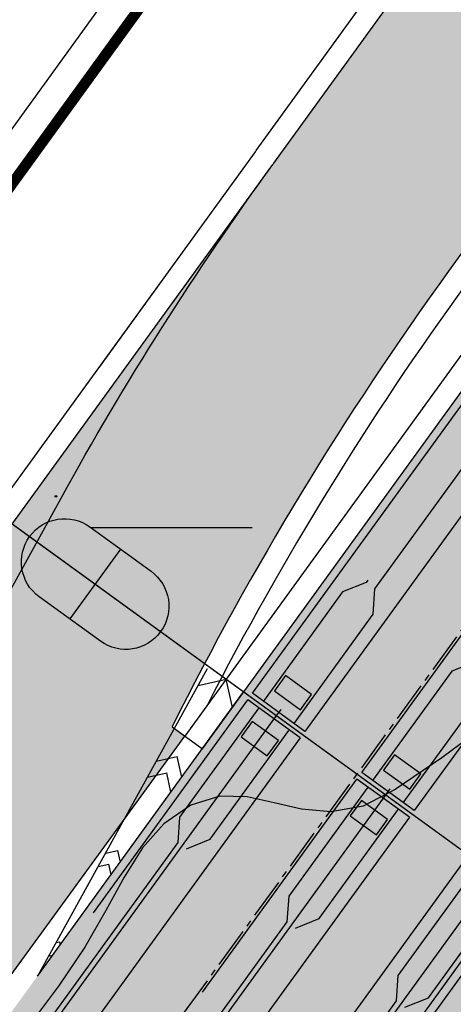
# Model space of a CAD drawing. Units: metres. Extents: x 257096 to 538771, y 8661449 to 17330537.
# Drawn here: x 269669 to 269677, y 8665869 to 8665887 of the extents above; entities that cross this region are included whole.
import ezdxf

# ---------------------------------------------------------------- set-up
doc = ezdxf.new("R2010")
doc.units = ezdxf.units.M
for name, pattern in [('ACAD_ISO03W100', [30, 12, -18]), ('CENTER', [2, 1.25, -0.25, 0.25, -0.25]), ('CENTER2', [1.125, 0.75, -0.125, 0.125, -0.125]), ('DASHDOT', [25.4, 12.7, -6.35, 0, -6.35]), ('DASHED', [0.75, 0.5, -0.25])]:
    doc.linetypes.add(name, pattern=pattern)
for name, color, linetype, true_color in [('02_TIN Mn', 7, 'Continuous', 0x757500), ('BARANDA SOMBRA', 7, 'Continuous', 0x8c8c8c), ('PISTA', 7, 'Continuous', 0x85d4e0), ('RAMPA', 7, 'Continuous', 0xb3b3b3), ('SOMBRA NUBE', 7, 'Continuous', 0xb3b3b3)]:
    doc.layers.add(name, color=color, linetype=linetype, true_color=true_color)
for name, color, linetype in [('05_PERF', 7, 'Continuous'), ('BARANDA SOLIDAS', 22, 'Continuous'), ('Borde de pista proy', 184, 'Continuous'), ('C-ROAD-MARK', 212, 'Continuous'), ('ENCOFRADO', 3, 'Continuous'), ('G-EJES', 6, 'CENTER'), ('PILAR', 3, 'Continuous'), ('PROGRESIVAS DE ZAPTAS', 2, 'Continuous'), ('Señalizacion', 252, 'Continuous')]:
    doc.layers.add(name, color=color, linetype=linetype)
pattern_1 = [(0, (-0.076174672256207, 0.2886511112296042), (0, 6.985), [5.08, -1.905]), (90, (-0.076174672256207, 0.2886511112296042), (-6.985, 4.277078946022131e-16), [5.08, -1.905])]

# ---------------------------------------------------------------- blocks, each defined once
blk = doc.blocks.new('VIA_VIADUCTO')
at = {"layer": 'SOMBRA NUBE', "linetype": 'CENTER2', "lineweight": -3, "flags": 128}
blk.add_lwpolyline([(-816.5094862123951, -3673.549239240587), (-352.7002019370557, -2833.433874811977), (-347.0394032954355, -2822.166423514485), (-345.851516623341, -2819.77815996483), (-344.6807705766405, -2817.382266938686, 0.05391122827216593), (-314.2028725093696, -2741.665657579899), (-313.3872593019041, -2739.126814378425), (-312.5892924155924, -2736.581598008052), (-312.5591917459387, -2736.484220378101), (-310.5838355467422, -2730.400272525847), (-308.4288136779214, -2724.385369960219, -0.07680919409445197), (-278.7978592401487, -2666.67325251922), (105.7777784968494, -2136.604011766613), (106.1442073952057, -2136.098949471489), (106.5105471901479, -2135.593979345635), (106.8767833225429, -2135.089090827852), (107.2429012408829, -2134.584273366258), (107.6088863991899, -2134.079516423866), (107.9747242572485, -2133.574809465557), (108.3404002789757, -2133.070141976699), (108.7058999316068, -2132.565503457561), (109.0712086850544, -2132.060883415863), (109.4363120108028, -2131.556271379814), (109.8011953810346, -2131.051656899974), (110.1658442678163, -2130.547029539943), (110.5302441420499, -2130.042378887534), (110.8943804727169, -2129.537694549188), (111.2582387258881, -2129.032966151834), (111.6218043640256, -2128.528183352202), (111.9850628447603, -2128.023335833102), (112.347999620426, -2127.518413294107), (112.7106001367792, -2127.013405475765), (113.0728498326498, -2126.508302137256), (113.4347341383109, -2126.003093071282), (113.7962384753628, -2125.497768102214), (114.1573482555686, -2124.992317093536), (114.5180488798651, -2124.486729929224), (114.8783257376635, -2123.980996543542), (115.2381642060936, -2123.475106896833), (115.5975496489555, -2122.969050988555), (115.9564674161375, -2122.462818866596), (116.3149028425105, -2121.956400606781), (116.6728412474622, -2121.449786331505), (117.0302681189496, -2120.942966099828), (122.8258661534637, -2111.671245127916), (128.3589904471883, -2102.30620733276), (128.9277041502646, -2101.404217494652), (129.4930879762978, -2100.500691661611), (130.0550592154614, -2099.59559308365), (130.6135347945965, -2098.688885921612), (131.1684312713915, -2097.780535250902), (131.7196648292593, -2096.87050710246), (132.2671512715751, -2095.958768472075), (132.8108060175437, -2095.045287350193), (133.3505440977751, -2094.130032736808), (133.886280150502, -2093.212974684313), (134.4179284181446, -2092.29408429563), (134.9454027446336, -2091.373333765194), (135.468616572849, -2090.450696399435), (135.9874829429318, -2089.526146635413), (136.5019144908292, -2088.599660066888), (137.0118234471884, -2087.671213474125), (137.5171216372983, -2086.740784840658), (138.0177204812644, -2085.808353381231), (138.5135309944744, -2084.873899571598), (139.0044637889368, -2083.937405154109), (139.4904290755512, -2082.998853191733), (139.9713366658543, -2082.058228066191), (140.4470959756291, -2081.115515518934), (140.917616028164, -2080.170702667907), (141.3828054584446, -2079.22377804108), (141.8425725183915, -2078.274731593207), (142.2968250819249, -2077.323554735631), (142.7454706512508, -2076.370240360498), (143.1884163637878, -2075.414782868698), (143.6255689992104, -2074.457178190351), (144.0568349881214, -2073.497423818335, 0.07616477312258471), (158.0246506200056, -2022.488592799753), (158.1425072968123, -2021.443012554199), (158.254203314078, -2020.396283078939), (158.3598204671289, -2019.348449885845), (158.4594410446589, -2018.299556963146), (158.5531478085904, -2017.249646807089), (158.6410239745164, -2016.198760421947), (158.7231531930156, -2015.146937360987), (158.7996195310843, -2014.094215713441), (158.8705074548488, -2013.040632158518), (158.9359018119285, -2011.986221959814), (158.9958878156031, -2010.931018996984), (159.0505510284565, -2009.87505578436), (159.0999773473013, -2008.818363482133), (159.1442529879278, -2007.760971928015), (159.1834644717164, -2006.702909654006), (159.2176986112026, -2005.644203901291), (159.2470424973289, -2004.584880646318), (159.2715834866976, -2003.524964626878), (159.2914091896382, -2002.464479347691), (159.3066074586241, -2001.403447117656), (159.3172663771547, -2000.341889062896), (159.3234742491622, -1999.279825147241), (159.3253195892903, -1998.217274202034), (159.3228911129409, -1997.154253941029), (159.3162777273683, -1996.09078097716), (159.3055685230647, -1995.02687086165), (159.2908527655527, -1993.962538087741), (159.2722198876436, -1992.89779612422), (159.249759482278, -1991.832657434046), (159.2235612953664, -1990.767133494839), (159.1937150799204, -1989.701234742999), (159.2036181960138, -1978.823766889051), (158.9401245613699, -1967.892877584323), (158.8907667254098, -1967.274671597406), (158.8408636994427, -1966.656382037327), (158.7904331399477, -1966.038007935509), (158.7394927112618, -1965.419548269361), (158.6880600851146, -1964.801001975313), (158.6361529414426, -1964.182367948815), (158.5837889676332, -1963.563645044342), (158.5309858594555, -1962.944832069799), (158.4777613203623, -1962.325927807018), (158.4241330621298, -1961.706930991262), (158.370118804567, -1961.087840331718), (158.3157362756901, -1960.468654498458), (158.2610032121302, -1959.849372129887), (158.2059373587254, -1959.229991838336), (158.1505564691033, -1958.610512200743), (158.0948783054482, -1957.990931771696), (158.0389206387335, -1957.37124908343), (157.9827012487804, -1956.751462634653), (157.9262379246647, -1956.131570912898), (157.8695484644268, -1955.511572372168), (157.8126506753615, -1954.891465453431), (157.7555623741937, -1954.271248586476), (157.6983013873105, -1953.650920167565), (157.6408855507616, -1953.030478596687), (157.5833327100263, -1952.409922249615), (157.5256607210031, -1951.789249487221), (157.4678874493111, -1951.168458674103), (157.4100307712215, -1950.547548150644), (157.3521085727843, -1949.926516259089), (157.2941387510509, -1949.305361334234), (157.2361392133753, -1948.684081703424), (95.00976718036691, -1282.162057358772, -0.01558254096049931), (92.67887249501655, -1244.571047773585), (82.47305112337926, -912.9394043684006), (81.77870465547312, -901.7554702237248), (81.62575084948912, -899.3783565796912), (81.4633008648525, -897.0021735634655, 0.02807577482514661), (75.13537730247481, -830.5237284116447), (74.84524390130537, -828.1597824767232), (74.54561100678984, -825.7967251185328), (73.07275063730776, -814.3864706605673), (36.47040401335107, -586.1823851577938, -0.02700818517320986), (29.62972372199874, -521.2945777345449), (2.996094452915713, 0.1530295051634312)], format="xyb", dxfattribs=at)
at = {"layer": 'SOMBRA NUBE', "flags": 128}
for points in [[(120.2620795984985, -2110.11291070655), (114.5302576749818, -2119.282603500411, -0.0006179952986013877), (113.5137244318612, -2120.721236415207, -0.0006005149021256418), (112.3625406702049, -2122.34203585051, -0.0005083418526750556), (111.3008352589095, -2123.829854847863, -0.00046193348408282), (110.1286088848137, -2125.465828573331, -0.0003697021466335664), (109.0806654109037, -2126.923225488514, -0.0003233522073434894), (107.879502187192, -2128.58883259818, -0.0002310622255199582), (106.8758908197051, -2129.97725447081, -0.0001847709318195261), (105.6186648852308, -2131.713490076363, -9.242138270724993e-05), (104.863049173553, -2132.755782445893, -4.618780511331979e-05), (103.3495469216141, -2134.842282099649), (44.4505913020422, -2216.024035759853)], [(44.77435551210635, -2216.258933048716), (103.6733111316571, -2135.077179389074, 4.618780512625649e-05), (105.1868567772326, -2132.990619912744, 9.24213827285942e-05), (105.9425592836924, -2131.948207819834, 0.0001847709319118817), (107.1999586058664, -2130.211732763797, 0.0002310622255313295), (108.203786550439, -2128.823011273518, 0.0003233522073281851), (109.4052523918217, -2127.156984534115, 0.0003697021465644988), (110.4535411952529, -2125.699107361957, 0.0004619334841955696), (111.6261980514973, -2124.06253284961, 0.0005083418526145701), (112.688375910162, -2122.574051789939, 0.0006005149022595138), (113.8401160473004, -2120.952469011769, 0.0006218709029933191), (114.8635871779989, -2119.503993535414), (120.6039178058272, -2110.320688629523)], [(45.75669539645276, -2205.198592383158, -0.0001132607947564398), (45.77265320411107, -2205.176586893042), (100.9560401145845, -2129.116085053077, 0.0004999998384362522), (105.6229924501263, -2122.66996803919, 0.00100000038117339), (107.9101722428879, -2119.490820318047, 0.002000001351877803), (111.6741286432929, -2114.192199354183, 0.002500006632901476), (114.6040040780611, -2109.988101213562, 0.003500010424831847), (118.0355556833085, -2104.935967716446, 0.004000024923961147), (120.9284613950563, -2100.536294586854, -0.01327433671987493), (124.1541711971274, -2095.633439266019, 0.004829345272223045), (126.9476223166497, -2091.097239702147, -0.02675936743978367), (130.2189089211737, -2085.931415421765), (138.3763034919774, -2069.970759794263)], [(46.08051290468416, -2205.433416209888, -0.0001136402295899266), (46.09641741414089, -2205.411484181881), (101.2798043246148, -2129.350982341915, 0.0004999998384363088), (105.9472258065362, -2122.904217330739, 0.001000000381173307), (108.2353400007705, -2119.723770804703, 0.00200000135187773), (112.0011495782528, -2114.422541074455, 0.002500006632901404), (114.9333120421506, -2110.215161260217, 0.003500010424832039), (118.3680101092905, -2105.158395355567, 0.004002800745587857), (121.2664174003294, -2100.750301845372, -0.01330386833333571), (124.4877303058165, -2095.854405872524, 0.004843518125400286), (127.2934682486812, -2091.298311561346, -0.02691518520510267), (130.5617917214986, -2086.139464991167), (138.7359661266091, -2070.145978150889)], [(141.6012023575604, -2071.541847322136), (133.4197951316019, -2087.901289507747, -0.006856831836968949), (130.3970522361342, -2093.20599033311, -0.005500062871404966), (127.6359385290998, -2097.784679811448, -0.005000034364083538), (124.4561523416196, -2102.81563584879, -0.004000024924722128), (121.5263271557633, -2107.271457931027, -0.003500010424136579), (118.0617377012968, -2112.372231703252, -0.002500006633634486), (115.1078484602622, -2116.61078741774, -0.002000001352117161), (111.3244337008218, -2121.93680043146, -0.001000000380432082), (109.0274426917895, -2125.129585599527, -0.0004999998384670673), (104.3555643200525, -2131.582506584004), (49.33904701028951, -2207.413008306175, 0.04093605449653451), (44.21345059724456, -2215.851985524205, 0.04093605449653451)], [(141.9608184850912, -2071.717043021702), (133.7739300996558, -2088.087445267006, -0.006865915794471595), (130.7418412047888, -2093.40877240109, -0.005500062871404627), (127.9761832103115, -2097.994997563687, -0.005000034364083552), (124.7921229080276, -2103.032715968809, -0.00400002492472221), (121.8587815818872, -2107.493885569936, -0.003500010424136709), (118.3910456655005, -2112.599291749741, -0.002500006633634365), (115.4348693951629, -2116.841129138096, -0.002000001352116984), (111.6496014583535, -2122.169750918606, -0.001000000380431883), (109.351676048632, -2125.363834890476, -0.0004999998384671207), (104.6793285299173, -2131.81740387307), (49.66281122032206, -2207.64790559501, 0.03824398501044945), (44.8629465005705, -2215.455677326409, 0.03824398501044945)], [(29.51659988302595, -2234.51795610213), (42.15552775573451, -2211.614926273003, -0.03074351844433322), (46.08051290459048, -2205.433416210017, -0.02568902597472428)]]:
    blk.add_lwpolyline(points, format="xyb", dxfattribs=at)
for points in [[(19.24214927125297, -2241.74418694086), (45.75669539642797, -2205.198592383192)], [(19.80081077012107, -2241.655320019667), (46.08051290472702, -2205.433416209829)], [(23.47920449501476, -2244.818253665595), (44.4505913020422, -2216.024035759853)]]:
    blk.add_lwpolyline(points, dxfattribs=at)
at = {"layer": 'SOMBRA NUBE'}
blk.add_lwpolyline([(44.21345059724467, -2215.851985524205), (44.77435551210635, -2216.258933048716)], dxfattribs=at)
blk = doc.blocks.new('*U26')
at = {"layer": 'SOMBRA NUBE', "linetype": 'DASHDOT', "lineweight": -3, "ltscale": 2}
for p, q in [((34.65769584812199, -5.445964981907223), (-0.3008731950299885, -1.121553846051271)), ((34.3507819783526, -7.927054233938104), (-0.6077870647993671, -3.602643098082157)), ((34.04386810858323, -10.408143485969), (-0.9147009345687453, -6.083732350113043))]:
    blk.add_line(p, q, dxfattribs=at)
at = {"layer": 'SOMBRA NUBE', "linetype": 'DASHED', "lineweight": -3, "ltscale": 20}
for p, q in [((34.47049258580812, -6.027389434505603), (34.61781166166792, -4.836466642280789)), ((34.16357871603875, -8.508478686536488), (34.31089779189854, -7.317555894311671))]:
    blk.add_line(p, q, dxfattribs=at)
for points in [[(0.006910746066020657, -0.5550541666301653), (34.61781166120578, -4.836466642223619)], [(34.58712016898392, -5.084575560038306), (32.10603105428807, -4.77766086643216), (31.6783654203487, -4.976663302580177), (2.823591323512427, -1.407293037020202), (2.457308468100312, -1.110077585790934), (-0.02378071745672988, -0.8031628533896986)], [(-0.1097168104734709, -1.497867822925034), (2.371372381315243, -1.804782550466608), (2.799037690554024, -1.605780036615873), (31.65381175454934, -5.175150365679706), (32.02009496404416, -5.472365836310499), (34.49244389553428, -5.778199350723102)], [(34.47049258892757, -6.027389434891485), (-0.1404083730121487, -1.745977308231978)], [(-0.300003123703358, -3.036143418661052), (34.3108977914364, -7.317555894254508)], [(34.28020629921453, -7.565664812069191), (31.79911718451869, -7.258750118463053), (31.37145155057932, -7.457752554611068), (2.516677453743048, -3.888382289051088), (2.150394598330933, -3.59116683782182), (-0.3306945872261084, -3.284252105420586)], [(-0.4166306802428497, -3.97895707495592), (2.064458511545864, -4.285871802497494), (2.492123820784645, -4.08686928864676), (31.34689788477996, -7.656239617710592), (31.71318109427478, -7.95345508834139), (34.1855300257649, -8.259288602753987)], [(34.16357871915818, -8.508478686922366), (-0.4473222427815271, -4.227066560262864)], [(-0.6069169934727365, -5.517232670691938), (34.00398392166702, -9.798645146285388)], [(33.97329242944515, -10.04675406410007), (31.49220331474931, -9.739839370493936), (31.06453768080994, -9.938841806641957), (2.209763583973669, -6.369471541081975), (1.843480728561555, -6.072256089852706), (-0.6376084569954874, -5.765341357451472)], [(-0.7235445500122282, -6.460046326986808), (1.757544641776486, -6.76696105452838), (2.185209951015266, -6.567958540677646), (31.03998401501058, -10.13732886974147), (31.4062672245054, -10.43454434037228), (33.87861615599552, -10.74037785478487)], [(33.8566648493888, -10.98956793895325), (-0.7542361125509061, -6.708155812293752)]]:
    blk.add_lwpolyline(points, dxfattribs=at)
at = {"layer": 'SOMBRA NUBE', "lineweight": -3}
for points in [[(34.23440283058874, -5.695898102569074), (34.30806215951633, -5.100436680602821), (33.96070966460171, -5.057468738880835), (33.88705033567413, -5.652930160847094)], [(33.92748896081936, -8.176987354599962), (34.00114828974695, -7.581525932633704), (33.65379579483233, -7.538557990911726), (33.58013646590474, -8.134019412877983)]]:
    blk.add_lwpolyline(points, close=True, dxfattribs=at)
blk = doc.blocks.new('*U27')
at = {"layer": 'SOMBRA NUBE', "linetype": 'DASHED', "ltscale": 20}
for p, q in [((-0.1404083294495699, -1.745976957020717), (0.006910746066020657, -0.5550541666301653)), ((-0.4473221992189487, -4.227066209051603), (-0.300003123703358, -3.036143418661052))]:
    blk.add_line(p, q, dxfattribs=at)
at = {"layer": 'SOMBRA NUBE', "linetype": 'DASHDOT', "lineweight": -3, "ltscale": 2}
for p, q in [((50.51215027409892, -7.407180990954792), (-0.3008731950299885, -1.121553846051271)), ((50.20523640432953, -9.888270242985673), (-0.6077870647993671, -3.602643098082157))]:
    blk.add_line(p, q, dxfattribs=at)
at = {"layer": 'SOMBRA NUBE', "linetype": 'DASHED', "lineweight": -3, "ltscale": 20}
for points in [[(0.006910746066020657, -0.5550541666301653), (50.47226608718271, -6.797682651271188)], [(50.44157459496085, -7.045791569085875), (47.960485480265, -6.738876875479729), (47.53281984632563, -6.937879311627746), (2.823591323512427, -1.407293037020202), (2.457308468100312, -1.110077585790934), (-0.02378071745672988, -0.8031628533896986)], [(-0.1097168104734709, -1.497867822925034), (2.371372381315243, -1.804782550466608), (2.799037690554024, -1.605780036615873), (47.50826618052628, -7.136366374727276), (47.87454939002109, -7.433581845358068), (50.34689832151121, -7.739415359770671)], [(50.3249470149045, -7.988605443939054), (-0.1404083730121487, -1.745977308231978)], [(-0.300003123703358, -3.036143418661052), (50.16535221741333, -9.278771903302077)], [(50.13466072519147, -9.52688082111676), (47.65357161049563, -9.219966127510622), (47.22590597655626, -9.418968563658638), (2.516677453743048, -3.888382289051088), (2.150394598330933, -3.59116683782182), (-0.3306945872261084, -3.284252105420586)], [(-0.4166306802428497, -3.97895707495592), (2.064458511545864, -4.285871802497494), (2.492123820784645, -4.08686928864676), (47.20135231075689, -9.617455626758161), (47.56763552025171, -9.91467109738896), (50.03998445174184, -10.22050461180156)], [(50.01803314513511, -10.46969469596994), (-0.4473222427815271, -4.227066560262864)]]:
    blk.add_lwpolyline(points, dxfattribs=at)
at = {"layer": 'SOMBRA NUBE', "lineweight": -3}
for points in [[(0.5166940736809646, -1.524974698568173), (0.5903534026085506, -0.9295132766019161), (0.2430009079226062, -0.8865453330313814), (0.1693415789950204, -1.482006754997638)], [(0.2097802039115861, -4.006063950599059), (0.2834395328391721, -3.410602528632803), (-0.0639129618467722, -3.367634585062268), (-0.1375722907743582, -3.963096007028525)]]:
    blk.add_lwpolyline(points, close=True, dxfattribs=at)
blk = doc.blocks.new('viaductoo')
blk.add_blockref('VIA_VIADUCTO', (268627.977187891, 8668089.838545438))
at = {"color": 5, "rotation": 61.09011527184735}
for name, p in [('*U27', (268673.1926129267, 8665874.8686972)), ('*U26', (268652.6245930985, 8665846.519333424))]:
    blk.add_blockref(name, p, dxfattribs=at)
blk = doc.blocks.new('HACHT VIADUCTO 01')
at = {"layer": 'PISTA'}
h = blk.add_hatch(color=256, dxfattribs=at)
h.dxf.hatch_style = 1
edge = h.paths.add_edge_path()
edge.add_arc((-159.9432603289897, -221.8782582897693), 192.6987280768631, 353.3970668666585, 355.6227511914367)
edge.add_arc((-189.5238680546172, -219.6139697134495), 222.3658707800308, 355.6227511903095, 357.6942257423888)
edge.add_arc((-207.883783882804, -218.8747060205787), 240.7406638407351, 357.6942257430082, 359.443002009791)
edge.add_arc((-256.9663204319368, -218.3975376226008), 289.8255197921649, 359.4430020103361, 361.036479523338)
edge.add_arc((-289.0865961161035, -218.9786561653018), 321.9510518311917, 1.036479522758194, 2.308331327427266)
edge.add_arc((-385.4213211711904, -222.8618890400976), 418.36401127649, 2.308331327801204, 3.423803674937264)
edge.add_arc((-453.8084079823166, -226.9533432126045), 486.8733802690409, 3.423803675291226, 4.218739333917627)
edge.add_arc((-723.0054569227214, -246.8104600999504), 756.8018082815274, 4.218739333212747, 4.856198150918653)
edge.add_arc((-871.8693724663462, -259.4579661861062), 906.2020250189202, 4.856198150980998, 5.174226199949547)
edge.add_arc((-3558.490736510081, -502.7411607690156), 3603.815983038622, 5.174226200485632, 5.333662805061156)
edge.add_line((29.72164639469702, -167.7463327888399), (20.85970236358116, -72.8238603938371))
edge.add_line((20.85970236358116, -72.8238603938371), (6.798822040727828, -72.8238603938371))
edge.add_line((6.798822040727828, -72.8238603938371), (15.78225982710137, -169.0476790629327))
edge.add_arc((-13876.06457236037, -1465.987911758944), 13952.25653348384, 5.32307752730469, 5.3336629907677775, ccw=False)
edge.add_arc((-3451.714454460394, -494.7151901330799), 3482.755777462299, 5.301896103884189, 5.323077523084407, ccw=False)
edge.add_arc((-2872.256957463425, -440.9412022829056), 2900.808500988473, 5.25955052389952, 5.301896105971423, ccw=False)
edge.add_arc((-1829.85355259123, -344.9825592767447), 1853.997668193583, 5.206595754143393, 5.259550529828175, ccw=False)
edge.add_arc((-1565.062974244443, -320.8539939094335), 1588.110026420013, 5.132489955211611, 5.206595749507414, ccw=False)
edge.add_arc((-1192.707821350312, -287.4093427043408), 1214.255904360296, 5.047761789275398, 5.132489952993581, ccw=False)
edge.add_arc((-1068.564799849439, -276.4439503028989), 1089.629544316025, 4.941896123976392, 5.047761792140875, ccw=False)
edge.add_arc((-878.9482452063821, -260.0483969897032), 899.3054734181221, 4.8253943876569, 4.9418961250136135, ccw=False)
edge.add_arc((-807.9319782548409, -254.0532957576215), 828.0366063686507, 4.6877684832737145, 4.825394385569382, ccw=False)
edge.add_arc((-693.2862244553689, -244.6523386221379), 713.0060588635947, 4.545248424476199, 4.687768482097795, ccw=False)
edge.add_line((17.47747387955314, -188.149196183309), (17.73845485641505, -198.9758492503315))
edge.add_line((17.73845485641505, -198.9758492503315), (17.72854507577722, -209.8606373649091))
edge.add_arc((-291.3717684232106, -219.0740495882928), 309.2375959840113, 1.077839790050973, 1.7073207556106809, ccw=False)
edge.add_arc((-261.1282788769167, -218.5050463825464), 278.9887542775093, 0.4231472021746754, 1.0778397901552808, ccw=False)
edge.add_arc((-248.130475634709, -218.409051803872), 265.9905965587111, -0.29487804054417666, 0.42314720164569053, ccw=False)
edge.add_arc((-225.2730603177915, -218.526690652594), 243.1328785214991, 358.9544437554061, 359.70512196022753, ccw=False)
edge.add_arc((-215.255205179652, -218.7095207609236), 233.1133551587089, 358.1405224545265, 358.9544437544169, ccw=False)
edge.add_arc((-197.3860572039557, -219.2896498795599), 215.2347925998234, 357.29385838997945, 358.14052245477654, ccw=False)
edge.add_arc((-189.4372759340331, -219.6653588302433), 207.2771371101484, 356.3840415866451, 357.2938583905634, ccw=False)
edge.add_arc((-175.1003605636943, -220.5713701806962), 192.9116228867314, 355.4413912033471, 356.38404158604925, ccw=False)
edge.add_arc((-168.6489146305248, -221.0857506860048), 186.4397033930485, 354.43567898817923, 355.4413912020934, ccw=False)
edge.add_arc((-156.9097620341927, -222.2294046767056), 174.6449737170341, 353.3970952212746, 354.43567898845373, ccw=False)
edge.add_arc((-154.2823326447979, -222.5335436221212), 172.0000000509409, 335.97505802413156, 353.3970952224225, ccw=False)
edge.add_arc((-156.6981585243484, -221.4566882830113), 174.6449635862299, 334.93636644660194, 335.975058027201, ccw=False)
edge.add_arc((-167.3822191699292, -216.4601754173636), 186.4396358027532, 333.9306588557051, 334.9363664335863, ccw=False)
edge.add_arc((-173.1956698001886, -213.6160517577082), 192.9115171074335, 332.9880119707061, 333.9306588790506, ccw=False)
edge.add_arc((-185.9939995128079, -207.0916036386043), 207.2769501566592, 332.07819817336866, 332.9880119566388, ccw=False)
edge.add_arc((-193.025258319889, -203.3653174564242), 215.2345760038548, 331.2315357843859, 332.07819816196854, ccw=False)
edge.add_arc((-208.696992631827, -194.7609380185604), 233.1130155849496, 330.4176179634719, 331.2315357977035, ccw=False)
edge.add_arc((-217.410352976789, -189.8146037273109), 243.1324402900927, 329.6669414021243, 330.4176179633656, ccw=False)
edge.add_arc((-237.1387973529927, -178.2709566671401), 265.9899840110365, 328.9489180595139, 329.6669414084856, ccw=False)
edge.add_arc((-248.2743317004933, -171.566533094272), 278.9880385058004, 328.2942257973518, 328.94891804006807, ccw=False)
edge.add_arc((-274.0084997376543, -155.6692041456699), 309.2365504074534, 327.66474651771256, 328.2942258155082, ccw=False)
edge.add_line((-12.72436690868926, -321.071278013289), (-18.26121700779186, -330.4426218867302))
edge.add_line((-18.26121700779186, -330.4426218867302), (-24.00154763562023, -339.6259267926216))
edge.add_arc((-606.8185929992469, 71.09806772135198), 713.0006367710356, 324.68428206920976, 324.8268046480097, ccw=False)
edge.add_arc((-700.6808024890197, 137.5948814619333), 828.0308093691459, 324.54665446545476, 324.6842820876703, ccw=False)
edge.add_arc((-758.7352558348211, 178.9334382899106), 899.2992865094615, 324.4301504503489, 324.5466544632942, ccw=False)
edge.add_arc((-913.5448653116473, 289.6430593766272), 1089.621737595853, 324.3242837198169, 324.43015045876257, ccw=False)
edge.add_arc((-1014.781362503476, 362.3238195292652), 1214.246459300803, 324.23955450629717, 324.32428373684, ccw=False)
edge.add_arc((-1318.150294089573, 580.8021821025759), 1588.098707608078, 324.1654469190152, 324.2395544524892, ccw=False)
edge.add_arc((-1533.703772236186, 736.4619480334222), 1853.980757906227, 324.1124923260889, 324.1654469607385, ccw=False)
edge.add_arc((-2381.790870425728, 1350.092864830047), 2900.782853893918, 324.07014537408054, 324.1124923147867, ccw=False)
edge.add_arc((-2853.026914206566, 1691.585221383721), 3482.745428758314, 324.0489638086282, 324.07014536022626, ccw=False)
edge.add_arc((-11328.32240058103, 7838.188651848584), 13952.29018069294, 324.03837804707604, 324.0489638239096, ccw=False)
edge.add_line((-35.19187902013073, -355.1991889197379), (-134.5584370196739, -492.1583480201662))
edge.add_line((-134.5584370196739, -492.1583480201662), (-117.2618989005277, -492.1583480201662))
edge.add_line((-117.2618989005277, -492.1583480201662), (-23.86008625497925, -363.4205314349383))
edge.add_arc((-2940.826925502915, 1752.896161127836), 3603.816294498366, 324.0383780454226, 324.1978150835715)
edge.add_arc((-752.9497987462673, 174.8225768152624), 906.202059792067, 324.197815079222, 324.5158431835212)
edge.add_arc((-631.2967436261824, 88.09903991222382), 756.8017998424215, 324.5158431865042, 325.1533019511861)
edge.add_arc((-409.7708660740464, -66.13337430171669), 486.8733796649471, 325.1533019554361, 325.9482376674231)
edge.add_arc((-353.0086602978117, -104.4946218449622), 418.3640130231635, 325.9482376605559, 327.0637099472319)
edge.add_arc((-272.091608184448, -156.9149411525577), 321.9510512440236, 327.0637099467938, 328.3355617788402)
edge.add_arc((-244.7483759083261, -173.7790299523622), 289.8255186826063, 328.3355617884377, 329.929039334486)
edge.add_arc((-202.2700730802899, -198.3740853909403), 240.7406639596253, 329.9290393252275, 331.6778154531799)
edge.add_arc((-186.0948583343416, -207.0916215740144), 222.3658711939835, 331.6778154531029, 333.7492901562037)
edge.add_arc((-159.487368925038, -220.2133931070566), 192.6987280751499, 333.7492901616172, 335.9750259105869)
edge.add_arc((-154.2823324757919, -222.5335436686873), 186.9999998778688, 335.975025908167, 353.3970668661908)
at = {"layer": 'RAMPA'}
h = blk.add_hatch(color=256, dxfattribs=at)
h.dxf.hatch_style = 1
edge = h.paths.add_edge_path()
edge.add_arc((-3258.634360003431, 1987.461377199739), 3983.299810201076, 324.0383780508215, 324.1529694879316)
edge.add_arc((-826.8843866877723, 230.5918332803994), 983.3000556890754, 324.1529694786586, 324.3821529362384)
edge.add_arc((-691.3975072276371, 133.5289063118398), 816.6330034635413, 324.382152934525, 324.8405186959976)
edge.add_arc((-446.1321394759871, -39.2271486967802), 516.6334115296557, 324.8405187056845, 325.4134765881477)
edge.add_arc((-383.4065378210798, -82.4768713247031), 440.442600992133, 325.4134765847196, 326.2156166280624)
edge.add_arc((-294.3565840256051, -142.0554768815637), 333.3001513697818, 326.2156166240393, 327.1323500398207)
edge.add_arc((-264.3588737105019, -161.4378491714597), 297.5854627986304, 327.13235004629, 328.2782642469766)
edge.add_arc((-217.9622135968239, -190.1173310577869), 243.0404103101573, 328.2782642403216, 329.5387728477792)
edge.add_arc((-200.3569411785284, -200.4715879559517), 222.616006944716, 329.5387728506532, 331.110218350834)
edge.add_line((-5.44533968201722, -308.023222764954), (2.736067543941317, -291.6637805793434))
edge.add_line((2.736067543941317, -291.6637805793434), (-0.1291686869517434, -290.2679114080966))
edge.add_line((-0.1291686869517434, -290.2679114080966), (-8.303343092120485, -306.2613982483745))
edge.add_arc((37.94540329699521, -339.1764460653067), 56.76571954406705, 144.5606940202115, 150.7277111910984)
edge.add_arc((-248.1335309589049, -168.8824758380651), 276.1856825968439, 327.8193496917365, 328.9293935976907, ccw=False)
edge.add_arc((75.99701644910965, -378.9469613339752), 110.1491499017892, 145.1321868446386, 148.181029005444)
edge.add_arc((-294.3565837706265, -142.0554769393057), 329.5001511239229, 326.21561673947764, 327.13298628203336, ccw=False)
edge.add_arc((-383.4065378660453, -82.47687144577503), 436.6426009603476, 325.41347648074964, 326.21561674400255, ccw=False)
edge.add_arc((-446.1321394786355, -39.22714858874679), 512.8334115930724, 324.8405186560914, 325.41347647589305, ccw=False)
edge.add_arc((-691.3975079530501, 133.528906898573), 812.8330043935053, 324.3821533070657, 324.8405186664142, ccw=False)
edge.add_arc((-826.8843849470431, 230.5918311625719), 979.5000530391932, 324.15296945598107, 324.38215328999075, ccw=False)
edge.add_arc((-3258.634361219825, 1987.46137852408), 3979.499811964001, 324.0383780457186, 324.15296946712004, ccw=False)
edge.add_line((-37.58532882132567, -349.4729133006185), (-92.76871723338263, -425.5334172099829))
edge.add_arc((-44.52784942416474, -460.5331135056913), 59.60000056860957, 144.0383781334604, 144.0644229270317)
edge.add_line((-92.78462196976761, -425.5553495511413), (-119.0643240434874, -461.7772532775998))
edge.add_line((-119.0643240434874, -461.7772532775998), (-115.1504399564292, -464.6168529987335))
edge.add_line((-115.1504399564292, -464.6168529987335), (-94.41454351163702, -436.1459690164775))
edge.add_line((-94.41454351163702, -436.1459690164775), (-94.65168421636918, -435.9739187806845))
edge.add_arc((-40.63769209262682, -463.0044321790338), 60.39999999769901, 144.0383780457728, 153.4149953346988, ccw=False)
edge.add_line((-89.52608780623996, -427.534941567108), (-34.50956882818718, -351.704437546432))
at = {"layer": 'BARANDA SOLIDAS'}
for points in [[(-18.60305521512055, -330.2348439637572), (-24.33487713863724, -339.4045367576182, -0.0006179952986013877), (-25.35141038175789, -340.8431696724147, -0.0006005149021256418), (-26.50259414341417, -342.4639691077173, -0.0005083418526750556), (-27.56429955470958, -343.9517881050706, -0.00046193348408282), (-28.73652592880535, -345.5877618305385, -0.0003697021466335664), (-29.78446940271533, -347.045158745721, -0.0003233522073434894), (-30.9856326264271, -348.7107658553869, -0.0002310622255199582), (-31.98924399391399, -350.0991877280176, -0.0001847709318195261), (-33.24646992838825, -351.8354233335704, -9.242138270724993e-05), (-34.00208564006607, -352.8777157031, -4.618780511331979e-05), (-35.51558789200499, -354.9642153568566), (-94.41454351157881, -436.1459690164775)], [(-94.0907793015067, -436.3808663059026), (-35.19182368196198, -355.1991126462817, 4.618780512625649e-05), (-33.67827803638647, -353.1125531699508, 9.24213827285942e-05), (-32.92257552992669, -352.0701410770416, 0.0001847709319118817), (-31.66517620775267, -350.3336660210043, 0.0002310622255313295), (-30.66134826318012, -348.9449445307255, 0.0003233522073281851), (-29.45988242179737, -347.2789177913219, 0.0003697021465644988), (-28.41159361836617, -345.8210406191647, 0.0004619334841955696), (-27.23893676212174, -344.1844661068171, 0.0005083418526145701), (-26.17675890345708, -342.6959850471467, 0.0006005149022595138), (-25.02501876631868, -341.074402268976, 0.0006218709029933191), (-24.00154763562023, -339.6259267926216), (-18.26121700779186, -330.4426218867302)], [(-93.10843941717758, -425.3205256406218, -0.0001132607947564398), (-93.0924816094921, -425.2985201496631), (-37.90909469904727, -349.2380183096975, 0.0004999998384362522), (-33.24214236348053, -342.7919012960047, 0.00100000038117339), (-30.9549625707441, -339.6127535756677, 0.002000001351877803), (-27.19100617032382, -334.3141326121986, 0.002500006632901476), (-24.26113073556917, -330.1100344713777, 0.003500010424831847), (-20.82957913030987, -325.057900974527, 0.004000024923961147), (-17.93667341856053, -320.6582278441638, -0.01327433671987493), (-14.71096361649688, -315.7553725223988, 0.004829345272223045), (-11.91751249696244, -311.2191729601473, -0.02675936743978367), (-8.646225892443908, -306.0533486790955), (-0.4888313216506504, -290.0926930513233)], [(-92.78462190894061, -425.5553494673222, -0.0001136402295899266), (-92.76871739947819, -425.5334174390882), (-37.58533048900426, -349.4729155991226, 0.0004999998384363088), (-32.91790900708293, -343.0261505879462, 0.001000000381173307), (-30.62979481284856, -339.8457040619105, 0.00200000135187773), (-26.86398523536627, -334.5444743316621, 0.002500006632901404), (-23.93182277146843, -330.3370945174247, 0.003500010424832039), (-20.4971247043286, -325.2803286127746, 0.004002800745587857), (-17.59871741328971, -320.872235102579, -0.01330386833333571), (-14.37740450780257, -315.9763391297311, 0.004843518125400286), (-11.57166656493791, -311.4202448185533, -0.02691518520510267), (-8.303343092120485, -306.2613982483745), (-0.1291686870099511, -290.2679114080966)], [(2.736067543941317, -291.6637805793434), (-5.44533968201722, -308.023222764954, -0.006856831836968949), (-8.468082577484893, -313.3279235903174, -0.005500062871404966), (-11.22919628451928, -317.9066130686551, -0.005000034364083538), (-14.40898247199948, -322.9375691059977, -0.004000024924722128), (-17.3388076578558, -327.3933911882341, -0.003500010424136579), (-20.80339711232227, -332.4941649604589, -0.002500006633634486), (-23.7572863533569, -336.7327206749469, -0.002000001352117161), (-27.54070111279725, -342.0587336886674, -0.001000000380432082), (-29.8376921218296, -345.251518856734, -0.0004999998384670673), (-34.50957049356657, -351.7044398412108), (-89.52608780332957, -427.5349415633827, 0.04093605449653451), (-94.65168421636918, -435.9739187806845, 0.04093605449653451)], [(3.095683671475854, -291.8389762789011), (-5.09120471397182, -308.2093785237521, -0.006865915794471595), (-8.123293608834501, -313.5307056587189, -0.005500062871404627), (-10.88895160329412, -318.1169308200479, -0.005000034364083552), (-14.07301190559519, -323.1546492259949, -0.00400002492472221), (-17.00635323172901, -327.6158188264817, -0.003500010424136709), (-20.47408914810512, -332.7212250065058, -0.002500006633634365), (-23.43026541845757, -336.9630623944104, -0.002000001352116984), (-27.21553335525095, -342.2916841749102, -0.001000000380431883), (-29.51345876499545, -345.4857681468129, -0.0004999998384671207), (-34.18580628369818, -351.939337130636), (-89.20232359328656, -427.7698388528079, 0.03824398501044945), (-94.00218831305392, -435.5776105839759, 0.03824398501044945)]]:
    blk.add_lwpolyline(points, format="xyb", dxfattribs=at)
for points in [[(-119.6229855423735, -461.8661201987416), (-93.10843941717758, -425.3205256406218)], [(-119.0643240434874, -461.7772532775998), (-92.7846219088824, -425.5553494673222)], [(-94.65168421636918, -435.9739187806845), (-94.0907793015067, -436.3808663059026)], [(-115.3859303186182, -464.9401869233698), (-94.41454351157881, -436.1459690164775)]]:
    blk.add_lwpolyline(points, dxfattribs=at)
blk = doc.blocks.new('*U370')
h = blk.add_hatch()
h.set_pattern_fill('ANGLE', color=6)
h.set_pattern_definition(pattern_1)
h.paths.add_polyline_path([(1.423825327743793, 2.088660173743313), (0.8238253277670763, 2.088660173743313, 0.4142135623730951), (-0.07617467260545285, 1.188660173370784), (1.423825327743793, 1.188660174302107)])
h.paths.add_polyline_path([(2.02382532772051, 2.088660173743313), (1.423825327743793, 2.088660173743313), (1.423825327743793, 1.188660174302107), (2.923825328093039, 1.188660175233429, 0.4142135617669218)])
h.paths.add_polyline_path([(2.923825328093039, 1.188660175233429), (1.423825327743793, 1.188660174302107), (1.423825327743793, 0.2886601729982552), (2.02382532772051, 0.2886601729982552, 0.4142135629792686)])
h.paths.add_polyline_path([(1.423825327743793, 1.188660174302107), (-0.07617467260545274, 1.188660173370784, 0.4142135623730951), (0.8238253277670763, 0.2886601729982552), (1.423825327743793, 0.2886601729982552)])
at = {"true_color": 0xf500f5}
h = blk.add_hatch(color=6, dxfattribs=at)
h.dxf.hatch_style = 1
edge = h.paths.add_edge_path()
edge.add_line((0.09679278979027806, -1.058598675519679), (-1.036381945188929, -0.2364581644910468))
edge.add_arc((-0.5665873674896031, 0.411070255514316), 0.7999999999689558, 54.03837804062772, 234.03837804062772, ccw=False)
edge.add_line((-0.09679278979027778, 1.058598675519679), (1.03638194522539, 0.2364581645413019))
edge.add_arc((0.5665873675078339, -0.4110702554891886), 0.8, -125.96162195937228, 54.038378040627606, ccw=False)
at = {"layer": 'PILAR'}
h = blk.add_hatch(dxfattribs=at)
h.set_pattern_fill('ANGLE', color=256)
h.set_pattern_definition([(0, (-269057.8630237612, -8664706.071048979), (0, 6.985), [5.08, -1.905]), (90, (-269057.8630237612, -8664706.071048979), (-6.985, 4.277078946022131e-16), [5.08, -1.905])])
h.paths.add_polyline_path([(2.02382532772051, 2.088660173743313), (0.8238253277670761, 2.088660173743313, 1), (0.8238253277670761, 0.2886601729982552), (2.02382532772051, 0.2886601729982552, 1)])
h = blk.add_hatch(dxfattribs=at)
h.set_pattern_fill('ANGLE', color=256)
h.set_pattern_definition(pattern_1)
h.paths.add_polyline_path([(1.423825327743793, 2.088660173743313), (0.8238253277670763, 2.088660173743313, 0.4142135623730951), (-0.07617467260545285, 1.188660173370784), (1.423825327743793, 1.188660174302107)])
h.paths.add_polyline_path([(2.02382532772051, 2.088660173743313), (1.423825327743793, 2.088660173743313), (1.423825327743793, 1.188660174302107), (2.923825328093039, 1.188660175233429, 0.4142135617669217)])
h.paths.add_polyline_path([(2.923825328093039, 1.188660175233429), (1.423825327743793, 1.188660174302107), (1.423825327743793, 0.2886601729982552), (2.02382532772051, 0.2886601729982552, 0.4142135629792686)])
h.paths.add_polyline_path([(1.423825327743793, 1.188660174302107), (-0.07617467260545274, 1.188660173370784, 0.4142135623730951), (0.8238253277670763, 0.2886601729982552), (1.423825327743793, 0.288660172998255)])
at = {"layer": 'PILAR', "color": 1}
for p, q in [((-1.214115787839853, 0.88086483342551), (1.214115787086031, -0.8808648328785968)), ((0.4697945781195946, 0.6475284197388036), (-0.4697945781195944, -0.6475284197388035))]:
    blk.add_line(p, q, dxfattribs=at)
at = {"layer": 'PILAR'}
blk.add_lwpolyline([(0.09679278979027806, -1.058598675519679), (-1.036381945188929, -0.2364581644910468, -0.9999999999999999), (-0.09679278979027778, 1.058598675519679), (1.03638194522539, 0.2364581645413019, -0.9999999999999999)], format="xyb", close=True, dxfattribs=at)
blk = doc.blocks.new('EJE SEGUNBDO')
at = {"layer": 'ENCOFRADO'}
for p, q in [((-14.00245847838232, 10.15905845165253), (7.527517883077962, -5.461361965164542)), ((-10.47116057871608, 7.597032517194748), (7.527517882932443, -5.461361965164542))]:
    blk.add_line(p, q, dxfattribs=at)
blk.add_blockref('*U370', (-8.984451847325545, 6.518396152183414), dxfattribs=at)
blk = doc.blocks.new('TIN 023')
at = {"layer": '02_TIN Mn', "linetype": 'Continuous', "lineweight": -3, "elevation": 26.5}
blk.add_lwpolyline([(259678.2392213721, 8665874.187120814), (259677.1904664251, 8665873.409785694), (259676.3247110784, 8665872.825765237), (259675.7329005407, 8665872.517941661), (259675.1323494908, 8665872.410630759), (259674.5891791516, 8665872.45910165), (259674.0807599528, 8665872.57951992), (259673.5844623245, 8665872.688051157), (259673.0776566966, 8665872.70086094), (259672.5377134991, 8665872.534114862), (259672.0407794761, 8665872.191032998), (259671.6451119906, 8665871.74105454), (259671.3012474012, 8665871.199673763), (259670.959722066, 8665870.582384929), (259670.5710723435, 8665869.904682305), (259670.085834592, 8665869.18206016), (259669.6038273213, 8665868.539153796)], dxfattribs=at)

msp = doc.modelspace()

# ---------------------------------------------------------------- linework, layer by layer
at = {"layer": 'Borde de pista proy', "color": 251, "const_width": 0.2}
msp.add_lwpolyline([(269337.3403837971, 8665426.60072368), (269726.180363297, 8665962.547602488, 0.0006944441527081748), (269732.0021410098, 8665970.595381454, 0.00138889025318557), (269734.8374792982, 8665974.549421716, 0.002777781239909577), (269739.4821233593, 8665981.141963521, 0.00347223970351069), (269743.0631797418, 8665986.362254536, 0.00486113951265621), (269747.2183010568, 8665992.641214818, 0.005555622915096441), (269750.6714437068, 8665998.103322739, 0.006944536345732093), (269754.3576895713, 8666004.27024185, 0.007639057155908753), (269757.4813067476, 8666009.859860418, 0.009027990491289415), (269760.6462629847, 8666015.995086955, 0.009722561113746447), (269763.3144321489, 8666021.680916848, 0.07616477309689187), (269775.7782671413, 8666067.197388193, 0.00972256109531829), (269776.3790355983, 8666073.449337121, 0.009027990461544299), (269776.7812722269, 8666080.341082793, 0.007639057172332184), (269776.9411146683, 8666086.742275693, 0.006944536373786486), (269776.910931095, 8666093.926869534, 0.005555622760087212), (269776.7222572478, 8666100.386220805, 0.004861139340254693), (269776.3456900334, 8666107.90609933, 0.003472239805755977), (269775.9237508722, 8666114.222535841, 0.002777781304088187), (269775.285710184, 8666122.261642154, 0.001388890221918828), (269774.8603507497, 8666127.108563632, 0.0006944441620184832), (269773.9507813175, 8666136.999596125)], format="xyb", dxfattribs=at)
at = {"layer": 'Borde de pista proy', "color": 251}
msp.add_lwpolyline([(269336.8547374821, 8665426.953069612), (269725.694716982, 8665962.899948422, 0.0006944441527840853), (269731.5155178315, 8665970.946377013, 0.001388890253262631), (269734.3489136635, 8665974.89770841, 0.002777781239827434), (269738.9897181154, 8665981.484800328, 0.003472239703231264), (269742.5660605157, 8665986.698219527, 0.004861139513045418), (269746.7147435768, 8665992.967450721, 0.005555622914778706), (269750.1607614541, 8665998.418288827, 0.006944536345545017), (269753.8384564193, 8666004.570902677, 0.007639057156092519), (269756.9531305142, 8666010.144517874, 0.009027990491285262), (269760.1081540593, 8666016.260490015, 0.009722561113139263), (269762.7664114152, 8666021.925197987, 0.07616477309747187), (269775.182247043, 8666067.266381254, 0.009722561092913912), (269775.7807837442, 8666073.495105222, 0.009027990459949625), (269776.1817580196, 8666080.365222288, 0.00763905717186916), (269776.3411428237, 8666086.748088235, 0.006944536374715545), (269776.3110292664, 8666093.916016141, 0.005555622759779093), (269776.1227447048, 8666100.362040011, 0.004861139340200232), (269775.7467609716, 8666107.87026668, 0.003472239805160528), (269775.3253772369, 8666114.178388445, 0.002777781304499985), (269774.6878640008, 8666122.210849034, 0.001388890221529965), (269774.2627959752, 8666127.054449942, 0.0006944441619580689), (269773.3533791638, 8666136.943822773)], format="xyb", dxfattribs=at)
at = {"layer": 'C-ROAD-MARK', "color": 212, "linetype": 'Continuous', "lineweight": -3}
msp.add_circle((269670.0362076052, 8665878.25570809), 0.015, dxfattribs=at)
at = {"layer": 'Señalizacion', "ltscale": 0.3}
for p, q in [((269672.6716995132, 8665874.75263428), (269673.1926129293, 8665874.868697198)), ((269673.3094769264, 8665874.344188381), (269673.1926129293, 8665874.868697198)), ((269671.896046155, 8665873.347071076), (269672.2858183341, 8665873.433914868)), ((269672.3712572542, 8665873.050448041), (269672.2858183341, 8665873.433914868)), ((269671.7336116798, 8665873.052723195), (269672.0901684099, 8665873.132166369)), ((269672.1701599081, 8665872.773148647), (269672.0901684099, 8665873.132166369)), ((269670.9579583216, 8665871.647159992), (269671.1833738147, 8665871.697384039)), ((269671.2319402356, 8665871.479408305), (269671.1833738147, 8665871.697384039)), ((269670.8193291695, 8665871.395949792), (269671.0156999995, 8665871.439702498)), ((269671.0597546915, 8665871.241976295), (269671.0156999995, 8665871.439702498)), ((269670.043675811, 8665869.990386587), (269670.1089054043, 8665870.004920168)), ((269670.1215350184, 8665869.948235953), (269670.1089054043, 8665870.004920168)), ((269669.9074414464, 8665869.743515987), (269669.9440459534, 8665869.751671711)), ((269669.9522579687, 8665869.714814555), (269669.9440459534, 8665869.751671711))]:
    msp.add_line(p, q, dxfattribs=at)
at = {"layer": 'Señalizacion', "linetype": 'ACAD_ISO03W100', "ltscale": 0.2}
for points in [[(269352.0932065411, 8665421.05121732), (269736.6688442781, 8665951.120458072, 4.618780513336693e-05), (269738.1830625252, 8665953.20794479, 9.242138271749096e-05), (269738.9401103507, 8665954.252212608, 0.0001847709319129589), (269740.2001971814, 8665955.992399128, 0.0002310622256215607), (269741.2073820746, 8665957.385764709, 0.0003233522075443999), (269742.4135384846, 8665959.05829568, 0.0003697021466622922), (269743.467179898, 8665960.52361684, 0.0004619334843318533), (269744.6465092283, 8665962.16950354, 0.0005083418524744173), (269745.7160100186, 8665963.668246575, 0.0006005149023207299), (269746.8763739773, 8665965.30197119, 0.0006815286025338388), (269748.0075917373, 8665966.903341303), (269753.8795979103, 8665976.297299003)], [(269672.2468759901, 8665882.590387974), (269340.0114385299, 8665424.662821047, 0.04461339950307561), (269319.8355308038, 8665390.888079118)]]:
    msp.add_lwpolyline(points, format="xyb", dxfattribs=at)
at = {"layer": 'Señalizacion', "ltscale": 0.3}
for points in [[(269672.8408301851, 8665875.059116352), (269669.6985163094, 8665869.364922274)], [(269669.6953628942, 8665869.367210139), (269673.5155785242, 8665874.63269916)]]:
    msp.add_lwpolyline(points, dxfattribs=at)

# ---------------------------------------------------------------- block references
at = {"layer": '05_PERF'}
msp.add_blockref('TIN 023', (9999.999762594554, 0.0001080594956874847), dxfattribs=at)
at = {"layer": 'BARANDA SOMBRA'}
msp.add_blockref('HACHT VIADUCTO 01', (269766.8423227046, 8666309.960478695), dxfattribs=at)
at = {"layer": 'G-EJES', "linetype": 'ByBlock'}
msp.add_blockref('EJE SEGUNBDO', (269679.74883818, 8665870.112027097), dxfattribs=at)
at = {"layer": 'PROGRESIVAS DE ZAPTAS', "color": 4}
msp.add_blockref('viaductoo', (1000, 0), dxfattribs=at)

doc.saveas('drawing.dxf')
